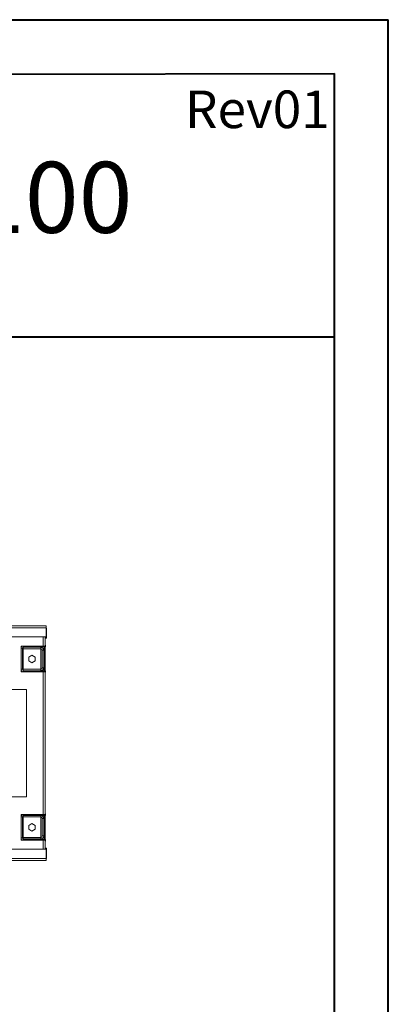
# Model space of a CAD drawing. Units: millimetres. Extents: x 0 to 210, y 0 to 297.
# Drawn here: x 176 to 210, y 206 to 297 of the extents above; entities that cross this region are included whole.
import ezdxf

# ---------------------------------------------------------------- set-up
doc = ezdxf.new("R2010")
doc.units = ezdxf.units.MM
doc.layers.add('FORMAT', color=7, linetype='Continuous')
doc.styles.add('SLDTEXTSTYLE0', font='TXT', dxfattribs={"width": 0.75})

msp = doc.modelspace()

# ---------------------------------------------------------------- linework, layer by layer
at = {"color": 7, "linetype": 'Continuous', "lineweight": 40}
for p, q in [((0.079, 297.215), (210.079, 297.215)), ((210.079, 0.215), (210.079, 297.215)), ((210.079, 292.215), (210.079, 297.215)), ((10.079, 291.843), (205.079, 292.205)), ((205.079, 5.215), (205.079, 292.205)), ((66.402, 267.697), (205.079, 267.697))]:
    msp.add_line(p, q, dxfattribs=at)
at = {"color": 7, "linetype": 'Continuous', "lineweight": 15}
for p, q in [((178.25, 240.78), (55.488, 240.78)), ((178.25, 240.59), (55.488, 240.59)), ((178.25, 240.78), (178.25, 240.59)), ((178.25, 239.733), (178.25, 240.59)), ((178.284, 240.495), (178.284, 239.637)), ((55.488, 239.733), (178.25, 239.733)), ((178.155, 238.876), (178.155, 239.733)), ((178.188, 239.733), (178.188, 239.637)), ((178.284, 239.637), (178.188, 239.637)), ((177.964, 238.876), (175.94, 238.876)), ((175.94, 238.876), (175.94, 236.495)), ((175.94, 238.685), (176.059, 238.685)), ((176.059, 238.685), (176.059, 236.733)), ((176.131, 238.78), (176.131, 238.637)), ((176.131, 238.78), (177.75, 238.78)), ((176.131, 238.637), (177.75, 238.637)), ((176.131, 236.733), (176.131, 238.637)), ((176.202, 238.828), (176.202, 238.876)), ((176.202, 238.828), (177.774, 238.828)), ((177.75, 238.637), (177.75, 238.78)), ((177.774, 238.828), (178.059, 238.828)), ((177.893, 238.495), (178.036, 238.495)), ((177.893, 236.876), (177.893, 238.495)), ((178.155, 238.876), (177.964, 238.876)), ((178.036, 236.876), (178.036, 238.495)), ((178.059, 238.876), (178.059, 236.495)), ((178.155, 238.971), (178.202, 238.971)), ((178.155, 238.876), (178.155, 236.495)), ((178.155, 238.828), (178.202, 238.828)), ((178.202, 238.828), (178.202, 238.971)), ((176.94, 238.037), (176.636, 237.861)), ((176.636, 237.861), (176.636, 237.509)), ((176.636, 237.509), (176.94, 237.333)), ((177.245, 237.861), (176.94, 238.037)), ((176.94, 237.333), (177.245, 237.509)), ((177.245, 237.509), (177.245, 237.861)), ((176.059, 236.733), (175.94, 236.733)), ((176.131, 236.59), (176.131, 236.733)), ((177.75, 236.733), (176.131, 236.733)), ((177.75, 236.59), (176.131, 236.59)), ((176.202, 236.59), (176.202, 236.495)), ((177.75, 236.733), (177.75, 236.59)), ((177.774, 236.59), (177.75, 236.59)), ((178.059, 236.59), (177.774, 236.59)), ((177.893, 236.876), (178.036, 236.876)), ((178.202, 236.59), (178.155, 236.59)), ((178.202, 236.59), (178.202, 236.447)), ((175.94, 236.495), (177.964, 236.495)), ((177.964, 223.209), (177.964, 236.495)), ((177.964, 236.495), (178.155, 236.495)), ((178.155, 223.209), (178.155, 236.495)), ((178.202, 236.447), (178.155, 236.447)), ((176.44, 234.852), (174.298, 234.852)), ((176.44, 224.852), (176.44, 234.852)), ((174.298, 224.852), (176.44, 224.852)), ((177.964, 223.209), (175.94, 223.209)), ((175.94, 223.209), (175.94, 220.828)), ((175.94, 222.971), (176.059, 222.971)), ((176.059, 222.971), (176.059, 221.018)), ((176.131, 223.114), (176.131, 222.971)), ((176.131, 223.114), (177.75, 223.114)), ((176.131, 222.971), (177.75, 222.971)), ((176.131, 221.066), (176.131, 222.971)), ((176.202, 223.114), (176.202, 223.209)), ((177.75, 223.114), (177.774, 223.114)), ((177.75, 222.971), (177.75, 223.114)), ((177.774, 223.114), (178.059, 223.114)), ((177.893, 222.828), (178.036, 222.828)), ((177.893, 221.209), (177.893, 222.828)), ((178.155, 223.209), (177.964, 223.209)), ((178.036, 221.209), (178.036, 222.828)), ((178.059, 223.209), (178.059, 220.828)), ((178.155, 223.257), (178.202, 223.257)), ((178.155, 223.209), (178.155, 220.828)), ((178.155, 223.114), (178.202, 223.114)), ((178.202, 223.114), (178.202, 223.257)), ((176.94, 222.37), (176.636, 222.194)), ((176.636, 222.194), (176.636, 221.842)), ((177.245, 222.194), (176.94, 222.37)), ((177.245, 221.842), (177.245, 222.194)), ((176.059, 221.018), (175.94, 221.018)), ((176.131, 220.923), (176.131, 221.066)), ((177.75, 221.066), (176.131, 221.066)), ((176.636, 221.842), (176.94, 221.667)), ((176.94, 221.667), (177.245, 221.842)), ((177.75, 221.066), (177.75, 220.923)), ((177.893, 221.209), (178.036, 221.209)), ((175.94, 220.828), (177.964, 220.828)), ((177.75, 220.923), (176.131, 220.923)), ((176.202, 220.876), (176.202, 220.828)), ((177.774, 220.876), (176.202, 220.876)), ((178.059, 220.876), (177.774, 220.876)), ((177.964, 220.828), (178.155, 220.828)), ((178.202, 220.876), (178.155, 220.876)), ((178.155, 219.971), (178.155, 220.828)), ((178.202, 220.733), (178.155, 220.733)), ((178.188, 220.066), (178.188, 219.971)), ((178.284, 220.066), (178.188, 220.066)), ((178.202, 220.876), (178.202, 220.733)), ((178.284, 220.066), (178.284, 219.209)), ((178.25, 219.971), (55.488, 219.971)), ((178.25, 219.114), (178.25, 219.971)), ((55.488, 219.114), (178.25, 219.114)), ((55.488, 218.923), (178.25, 218.923)), ((178.25, 219.114), (178.25, 218.923))]:
    msp.add_line(p, q, dxfattribs=at)
at = {"color": 8, "linetype": 'Continuous', "lineweight": 15}
for p, q in [((178.25, 240.495), (178.284, 240.495)), ((177.964, 238.876), (177.964, 239.733)), ((177.75, 238.637), (177.75, 236.733)), ((177.774, 238.876), (177.774, 238.828)), ((177.774, 236.495), (177.774, 236.59)), ((177.75, 222.971), (177.75, 221.066)), ((177.774, 223.209), (177.774, 223.114)), ((177.774, 220.828), (177.774, 220.876)), ((177.964, 219.971), (177.964, 220.828)), ((178.25, 219.209), (178.284, 219.209))]:
    msp.add_line(p, q, dxfattribs=at)
at = {"color": 7, "linetype": 'Continuous', "lineweight": 15, "flags": 128}
for points in [[(175.94, 238.799), (175.965, 238.844), (175.989, 238.876)], [(175.989, 220.828), (175.965, 220.86), (175.94, 220.904)]]:
    msp.add_lwpolyline(points, dxfattribs=at)
at = {"color": 7, "linetype": 'Continuous', "lineweight": 15}
for centre, radius, start, end in [((178.093, 240.495), 0.19, 0, 34.62966), ((176.202, 238.685), 0.143, 90, 180), ((177.75, 238.495), 0.286, 360, 90), ((177.75, 238.495), 0.143, 0, 90), ((177.774, 239.114), 0.286, 270, 303.55731), ((176.202, 236.733), 0.286, 203.55646, 236.44269), ((176.202, 236.733), 0.143, 180, 240), ((177.75, 236.876), 0.143, 270, 0), ((177.75, 236.876), 0.286, 270, 0), ((177.774, 236.304), 0.286, 41.81031, 90), ((176.202, 222.971), 0.286, 123.55731, 156.44354), ((176.202, 222.971), 0.143, 120, 180), ((177.75, 222.828), 0.286, 0, 90), ((177.75, 222.828), 0.143, 0, 90), ((177.774, 223.399), 0.286, 270, 318.18969), ((176.202, 221.018), 0.143, 180, 270), ((177.75, 221.209), 0.143, 270, 0), ((177.75, 221.209), 0.286, 270, 0), ((177.774, 220.59), 0.286, 56.44269, 90), ((178.093, 219.209), 0.19, 325.37034, 0)]:
    msp.add_arc(centre, radius, start, end, dxfattribs=at)

# ---------------------------------------------------------------- texts
at = {"color": 7, "linetype": 'Continuous', "lineweight": 0, "insert": (186.287, 283.981), "char_height": 6.61458, "attachment_point": 3, "style": 'SLDTEXTSTYLE0'}
msp.add_mtext('FLARE  See Through 100', dxfattribs=at)
at = {"layer": 'FORMAT', "insert": (204.633, 290.619), "char_height": 3.5, "attachment_point": 3, "style": 'SLDTEXTSTYLE0'}
msp.add_mtext('Rev01', dxfattribs=at)

doc.saveas('drawing.dxf')
